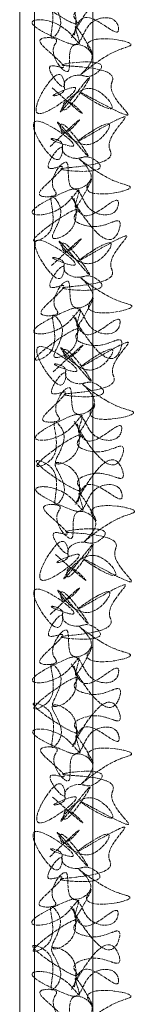
# Model space of a CAD drawing. Units: millimetres. Extents: x -37808 to 27210, y -42282 to 3938.
# Drawn here: x 3474 to 3514, y -35703 to -35365 of the extents above; entities that cross this region are included whole.
import ezdxf

# ---------------------------------------------------------------- set-up
doc = ezdxf.new("R2010")
doc.units = ezdxf.units.MM
doc.linetypes.add('DASHED', pattern=[1.5, 1.25, -0.25])
doc.layers.get('0').update_dxf_attribs({"lineweight": 5})
doc.layers.add('Layer5', color=67, linetype='DASHED', lineweight=13)

msp = doc.modelspace()

# ---------------------------------------------------------------- linework, layer by layer
for p, q in [((3499.13, -36396.06), (3499.13, -35188.56)), ((3479.13, -36396.06), (3479.13, -35213.56)), ((3474.13, -37373.56), (3474.13, -35218.56))]:
    msp.add_line(p, q)
at = {"layer": 'Layer5', "lineweight": 15}
for points in [[(3485.18, -35388.63), (3495, -35396.78), (3489.41, -35393.64), (3488.98, -35395.49), (3498.05, -35385.2), (3488.08, -35396.89), (3498.11, -35388.89), (3505.6, -35395.7), (3494.9, -35390.33), (3511.18, -35397.92), (3505.47, -35387.39), (3505.91, -35386), (3488.75, -35380.73), (3502.15, -35381.45), (3497.58, -35384.75), (3494.81, -35384.33), (3489.32, -35387.64), (3489.35, -35389.49), (3485.68, -35391.39), (3492.56, -35388.52), (3480.7, -35397.47), (3483.77, -35387.27), (3488.34, -35384.43), (3489.33, -35388.11), (3484.6, -35381.26), (3488.76, -35381.66), (3483.59, -35375.74), (3481.23, -35372.08), (3486.77, -35372.46), (3485.88, -35374.32), (3490.63, -35383.01), (3492.34, -35374.22), (3498.85, -35377.35), (3495.26, -35383.86), (3507.6, -35375.83), (3512.19, -35373.91), (3497.43, -35374.6), (3498.85, -35376.89), (3493.16, -35367.75), (3494.64, -35373.26), (3489.95, -35368.72), (3478.37, -35366.13), (3489.55, -35372.88), (3493.26, -35373.74), (3498.23, -35366.75), (3507.46, -35366.6), (3507.96, -35368.9), (3495.43, -35364.94), (3492.75, -35370.52), (3492.61, -35361.76), (3485.15, -35357.26), (3488.08, -35367.36), (3485.37, -35371.56), (3484.27, -35359.58), (3478.68, -35356.44), (3493.6, -35365.9), (3492.65, -35364.06), (3496.3, -35361.24), (3505.54, -35362.02), (3507.86, -35362.44), (3506.85, -35357.39), (3494.98, -35365.87), (3491.84, -35371.46)], [(3484.51, -35408.81), (3494.07, -35400.35), (3488.58, -35403.67), (3488.09, -35401.83), (3497.48, -35411.83), (3487.15, -35400.46), (3497.42, -35408.14), (3504.7, -35401.11), (3494.17, -35406.81), (3510.2, -35398.72), (3504.83, -35409.41), (3505.31, -35410.79), (3488.32, -35416.59), (3501.69, -35415.46), (3497.03, -35412.3), (3494.26, -35412.81), (3488.68, -35409.66), (3488.65, -35407.82), (3484.93, -35406.03), (3491.89, -35408.69), (3479.75, -35400.11), (3483.14, -35410.21), (3487.8, -35412.91), (3488.67, -35409.2), (3484.16, -35416.19), (3488.31, -35415.67), (3483.32, -35421.74), (3481.07, -35425.47), (3486.6, -35424.92), (3485.65, -35423.09), (3490.13, -35414.25), (3492.11, -35422.99), (3498.53, -35419.66), (3494.73, -35413.26), (3507.32, -35420.91), (3511.96, -35422.68), (3497.18, -35422.45), (3498.53, -35420.12), (3493.14, -35429.43), (3494.44, -35423.88), (3489.89, -35428.56), (3478.4, -35431.51), (3489.37, -35424.42), (3493.04, -35423.44), (3498.23, -35430.28), (3507.46, -35430.13), (3507.89, -35427.82), (3495.49, -35432.16), (3492.63, -35426.67), (3492.77, -35435.43), (3485.46, -35440.16), (3488.07, -35429.97), (3485.23, -35425.86), (3484.5, -35437.87), (3479.01, -35441.18), (3493.63, -35431.27), (3492.73, -35433.13), (3496.47, -35435.84), (3505.69, -35434.77), (3507.99, -35434.28), (3507.14, -35439.36), (3495.01, -35431.25), (3491.7, -35425.76)], [(3485.06, -35449.62), (3494.62, -35441.17), (3489.13, -35444.48), (3488.64, -35442.65), (3498.03, -35452.65), (3487.7, -35441.28), (3497.98, -35448.96), (3505.25, -35441.93), (3494.72, -35447.63), (3510.76, -35439.53), (3505.38, -35450.23), (3505.87, -35451.61), (3488.87, -35457.41), (3502.25, -35456.27), (3497.58, -35453.12), (3494.82, -35453.62), (3489.23, -35450.48), (3489.2, -35448.63), (3485.48, -35446.85), (3492.44, -35449.51), (3480.31, -35440.93), (3483.7, -35451.03), (3488.35, -35453.72), (3489.22, -35450.02), (3484.71, -35457.01), (3488.86, -35456.48), (3483.87, -35462.56), (3481.62, -35466.28), (3487.16, -35465.74), (3486.2, -35463.91), (3490.68, -35455.07), (3492.67, -35463.8), (3499.08, -35460.48), (3495.29, -35454.08), (3507.87, -35461.72), (3512.51, -35463.5), (3497.74, -35463.26), (3499.09, -35460.94), (3493.69, -35470.25), (3494.99, -35464.69), (3490.44, -35469.38), (3478.95, -35472.32), (3489.92, -35465.23), (3493.6, -35464.25), (3498.78, -35471.09), (3508.01, -35470.95), (3508.44, -35468.63), (3496.04, -35472.98), (3493.19, -35467.49), (3493.32, -35476.25), (3486.01, -35480.98), (3488.62, -35470.79), (3485.79, -35466.68), (3485.05, -35478.69), (3479.56, -35482), (3494.18, -35472.09), (3493.29, -35473.94), (3497.02, -35476.65), (3506.24, -35475.59), (3508.54, -35475.09), (3507.69, -35480.18), (3495.56, -35472.06), (3492.25, -35466.58)], [(3485.63, -35486.12), (3495.19, -35477.66), (3489.7, -35480.98), (3489.21, -35479.14), (3498.6, -35489.14), (3488.27, -35477.77), (3498.54, -35485.45), (3505.82, -35478.42), (3495.29, -35484.12), (3511.32, -35476.03), (3505.95, -35486.72), (3506.43, -35488.1), (3489.44, -35493.9), (3502.81, -35492.77), (3498.15, -35489.61), (3495.38, -35490.12), (3489.79, -35486.97), (3489.77, -35485.13), (3486.04, -35483.34), (3493.01, -35486), (3480.87, -35477.42), (3484.26, -35487.52), (3488.92, -35490.22), (3489.79, -35486.51), (3485.28, -35493.5), (3489.43, -35492.98), (3484.44, -35499.05), (3482.19, -35502.78), (3487.72, -35502.23), (3486.77, -35500.4), (3491.25, -35491.56), (3493.23, -35500.3), (3499.64, -35496.97), (3495.85, -35490.57), (3508.44, -35498.22), (3513.08, -35499.99), (3498.3, -35499.76), (3499.65, -35497.43), (3494.26, -35506.74), (3495.56, -35501.19), (3491.01, -35505.87), (3479.51, -35508.82), (3490.48, -35501.73), (3494.16, -35500.75), (3499.35, -35507.59), (3508.58, -35507.44), (3509.01, -35505.13), (3496.61, -35509.47), (3493.75, -35503.98), (3493.89, -35512.75), (3486.57, -35517.47), (3489.19, -35507.28), (3486.35, -35503.17), (3485.61, -35515.18), (3480.13, -35518.49), (3494.75, -35508.58), (3493.85, -35510.44), (3497.59, -35513.15), (3506.8, -35512.08), (3509.11, -35511.59), (3508.26, -35516.67), (3496.13, -35508.56), (3492.81, -35503.07)], [(3486.42, -35548.76), (3496.25, -35556.91), (3490.66, -35553.77), (3490.22, -35555.62), (3499.3, -35545.33), (3489.32, -35557.02), (3499.35, -35549.02), (3506.85, -35555.82), (3496.15, -35550.45), (3512.42, -35558.04), (3506.72, -35547.52), (3507.16, -35546.13), (3489.99, -35540.86), (3503.39, -35541.57), (3498.83, -35544.87), (3496.05, -35544.46), (3490.56, -35547.77), (3490.59, -35549.62), (3486.93, -35551.52), (3493.81, -35548.64), (3481.94, -35557.59), (3485.02, -35547.4), (3489.59, -35544.56), (3490.57, -35548.23), (3485.85, -35541.38), (3490.01, -35541.78), (3484.84, -35535.86), (3482.47, -35532.21), (3488.02, -35532.59), (3487.12, -35534.45), (3491.88, -35543.14), (3493.59, -35534.34), (3500.1, -35537.47), (3496.51, -35543.99), (3508.85, -35535.95), (3513.43, -35534.04), (3498.67, -35534.73), (3500.09, -35537.01), (3494.41, -35527.87), (3495.88, -35533.39), (3491.19, -35528.85), (3479.61, -35526.26), (3490.8, -35533), (3494.5, -35533.87), (3499.47, -35526.87), (3508.7, -35526.73), (3509.2, -35529.03), (3496.67, -35525.07), (3493.99, -35530.65), (3493.86, -35521.88), (3486.4, -35517.39), (3489.33, -35527.49), (3486.62, -35531.68), (3485.51, -35519.71), (3479.92, -35516.56), (3494.84, -35526.02), (3493.89, -35524.19), (3497.54, -35521.37), (3506.79, -35522.15), (3509.1, -35522.57), (3508.1, -35517.51), (3496.23, -35526), (3493.08, -35531.58)], [(3484.59, -35569.27), (3494.15, -35560.82), (3488.66, -35564.13), (3488.17, -35562.29), (3497.56, -35572.3), (3487.23, -35560.92), (3497.5, -35568.61), (3504.78, -35561.57), (3494.25, -35567.27), (3510.29, -35559.18), (3504.91, -35569.88), (3505.39, -35571.25), (3488.4, -35577.05), (3501.77, -35575.92), (3497.11, -35572.77), (3494.35, -35573.27), (3488.76, -35570.13), (3488.73, -35568.28), (3485.01, -35566.49), (3491.97, -35569.15), (3479.84, -35560.58), (3483.22, -35570.67), (3487.88, -35573.37), (3488.75, -35569.67), (3484.24, -35576.66), (3488.39, -35576.13), (3483.4, -35582.21), (3481.15, -35585.93), (3486.68, -35585.38), (3485.73, -35583.55), (3490.21, -35574.72), (3492.2, -35583.45), (3498.61, -35580.12), (3494.81, -35573.72), (3507.4, -35581.37), (3512.04, -35583.14), (3497.27, -35582.91), (3498.61, -35580.59), (3493.22, -35589.9), (3494.52, -35584.34), (3489.97, -35589.02), (3478.48, -35591.97), (3489.45, -35584.88), (3493.13, -35583.9), (3498.31, -35590.74), (3507.54, -35590.6), (3507.97, -35588.28), (3495.57, -35592.63), (3492.71, -35587.14), (3492.85, -35595.9), (3485.54, -35600.63), (3488.15, -35590.44), (3485.31, -35586.33), (3484.58, -35598.33), (3479.09, -35601.65), (3493.71, -35591.73), (3492.81, -35593.59), (3496.55, -35596.3), (3505.77, -35595.24), (3508.07, -35594.74), (3507.22, -35599.83), (3495.09, -35591.71), (3491.78, -35586.23)], [(3485.39, -35631.91), (3495.21, -35640.06), (3489.62, -35636.92), (3489.19, -35638.77), (3498.26, -35628.48), (3488.28, -35640.17), (3498.32, -35632.17), (3505.81, -35638.98), (3495.11, -35633.61), (3511.38, -35641.2), (3505.68, -35630.67), (3506.12, -35629.28), (3488.96, -35624.01), (3502.36, -35624.73), (3497.79, -35628.03), (3495.01, -35627.61), (3489.53, -35630.92), (3489.55, -35632.77), (3485.89, -35634.67), (3492.77, -35631.8), (3480.91, -35640.75), (3483.98, -35630.55), (3488.55, -35627.71), (3489.53, -35631.38), (3484.81, -35624.54), (3488.97, -35624.93), (3483.8, -35619.02), (3481.44, -35615.36), (3486.98, -35615.74), (3486.09, -35617.6), (3490.84, -35626.29), (3492.55, -35617.5), (3499.06, -35620.63), (3495.47, -35627.14), (3507.81, -35619.11), (3512.4, -35617.19), (3497.63, -35617.88), (3499.05, -35620.17), (3493.37, -35611.03), (3494.84, -35616.54), (3490.16, -35612), (3478.57, -35609.41), (3489.76, -35616.16), (3493.47, -35617.02), (3498.44, -35610.03), (3507.67, -35609.88), (3508.16, -35612.18), (3495.64, -35608.22), (3492.95, -35613.8), (3492.82, -35605.04), (3485.36, -35600.54), (3488.29, -35610.64), (3485.58, -35614.84), (3484.47, -35602.86), (3478.88, -35599.72), (3493.81, -35609.17), (3492.85, -35607.34), (3496.5, -35604.52), (3505.75, -35605.3), (3508.06, -35605.72), (3507.06, -35600.66), (3495.19, -35609.15), (3492.04, -35614.74)], [(3484.38, -35652.42), (3493.94, -35643.97), (3488.46, -35647.28), (3487.97, -35645.44), (3497.35, -35655.45), (3487.02, -35644.07), (3497.3, -35651.76), (3504.58, -35644.72), (3494.04, -35650.42), (3510.08, -35642.33), (3504.7, -35653.03), (3505.19, -35654.4), (3488.19, -35660.2), (3501.57, -35659.07), (3496.9, -35655.92), (3494.14, -35656.42), (3488.55, -35653.28), (3488.52, -35651.43), (3484.8, -35649.65), (3491.77, -35652.31), (3479.63, -35643.73), (3483.02, -35653.82), (3487.68, -35656.52), (3488.54, -35652.82), (3484.03, -35659.81), (3488.18, -35659.28), (3483.2, -35665.36), (3480.95, -35669.08), (3486.48, -35668.53), (3485.53, -35666.7), (3490, -35657.87), (3491.99, -35666.6), (3498.4, -35663.27), (3494.61, -35656.87), (3507.19, -35664.52), (3511.84, -35666.3), (3497.06, -35666.06), (3498.41, -35663.74), (3493.01, -35673.05), (3494.31, -35667.49), (3489.77, -35672.17), (3478.27, -35675.12), (3489.24, -35668.03), (3492.92, -35667.05), (3498.1, -35673.89), (3507.33, -35673.75), (3507.76, -35671.43), (3495.36, -35675.78), (3492.51, -35670.29), (3492.64, -35679.05), (3485.33, -35683.78), (3487.94, -35673.59), (3485.11, -35669.48), (3484.37, -35681.48), (3478.88, -35684.8), (3493.5, -35674.88), (3492.61, -35676.74), (3496.34, -35679.45), (3505.56, -35678.39), (3507.86, -35677.89), (3507.02, -35682.98), (3494.89, -35674.86), (3491.57, -35669.38)], [(3485.18, -35715.06), (3495, -35723.21), (3489.41, -35720.07), (3488.98, -35721.92), (3498.05, -35711.63), (3488.08, -35723.32), (3498.11, -35715.32), (3505.6, -35722.13), (3494.9, -35716.76), (3511.18, -35724.35), (3505.47, -35713.82), (3505.91, -35712.43), (3488.75, -35707.16), (3502.15, -35707.88), (3497.58, -35711.18), (3494.81, -35710.76), (3489.32, -35714.07), (3489.35, -35715.92), (3485.68, -35717.82), (3492.56, -35714.95), (3480.7, -35723.9), (3483.77, -35713.7), (3488.34, -35710.86), (3489.33, -35714.54), (3484.6, -35707.69), (3488.76, -35708.09), (3483.59, -35702.17), (3481.23, -35698.51), (3486.77, -35698.89), (3485.88, -35700.75), (3490.63, -35709.44), (3492.34, -35700.65), (3498.85, -35703.78), (3495.26, -35710.29), (3507.6, -35702.26), (3512.19, -35700.34), (3497.43, -35701.03), (3498.85, -35703.32), (3493.16, -35694.18), (3494.64, -35699.69), (3489.95, -35695.15), (3478.37, -35692.56), (3489.55, -35699.31), (3493.26, -35700.17), (3498.23, -35693.18), (3507.46, -35693.03), (3507.96, -35695.33), (3495.43, -35691.37), (3492.75, -35696.95), (3492.61, -35688.19), (3485.15, -35683.69), (3488.08, -35693.79), (3485.37, -35697.99), (3484.27, -35686.01), (3478.68, -35682.87), (3493.6, -35692.32), (3492.65, -35690.49), (3496.3, -35687.67), (3505.54, -35688.45), (3507.86, -35688.87), (3506.85, -35683.82), (3494.98, -35692.3), (3491.84, -35697.89)]]:
    msp.add_spline(points, degree=3, dxfattribs=at)

doc.saveas('drawing.dxf')
